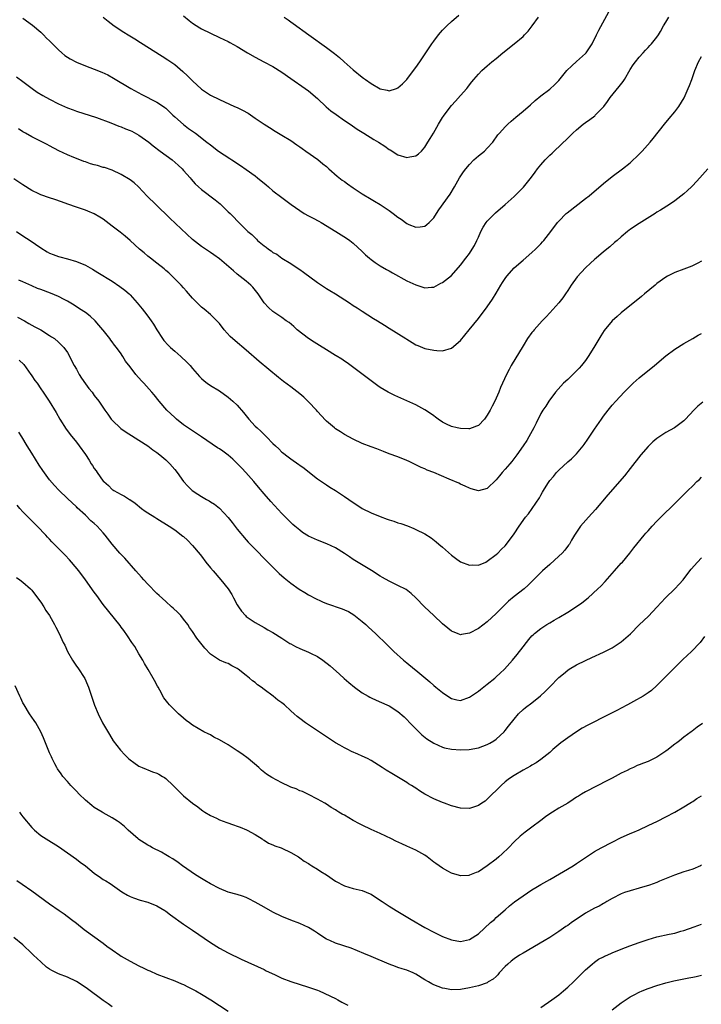
# Model space of a CAD drawing. Units: inches. Extents: x 2637000 to 2640000, y 1512000 to 1515000.
# Drawn here: x 2637542 to 2637695, y 1512940 to 1513160 of the extents above; entities that cross this region are included whole.
import ezdxf

# ---------------------------------------------------------------- set-up
doc = ezdxf.new("R2010")
doc.units = ezdxf.units.IN
doc.header["$MEASUREMENT"] = 0
doc.layers.add('LD26371512_10ft', color=81, linetype='Continuous')

msp = doc.modelspace()

# ---------------------------------------------------------------- linework, layer by layer
at = {"layer": 'LD26371512_10ft'}
for points, elevation in [([(2637560.99, 1513160.99), (2637562.09, 1513160.09), (2637563.45, 1513159), (2637565.6, 1513157.6), (2637566.56, 1513157), (2637568.09, 1513156.09), (2637569.33, 1513155.33), (2637574.23, 1513152.23), (2637575.44, 1513151.44), (2637577, 1513150.34), (2637578.81, 1513148.81), (2637579.86, 1513147.86), (2637581, 1513146.68), (2637583, 1513144.85), (2637584.11, 1513144.11), (2637585, 1513143.49), (2637587, 1513142.51), (2637590.38, 1513141), (2637591, 1513140.75), (2637592.18, 1513140.18), (2637593.45, 1513139.45), (2637595, 1513138.36), (2637597, 1513136.99), (2637598.25, 1513136.25), (2637599.47, 1513135.47), (2637601, 1513134.58), (2637603, 1513133.34), (2637604.37, 1513132.37), (2637605, 1513131.96), (2637605.54, 1513131.54), (2637606.34, 1513131), (2637609.07, 1513129.07), (2637610.16, 1513128.16), (2637611, 1513127.5), (2637611.54, 1513127), (2637613.4, 1513125.4), (2637614.51, 1513124.51), (2637615, 1513124.19), (2637615.68, 1513123.68), (2637617, 1513122.74), (2637619, 1513121.4), (2637621, 1513120.2), (2637621.76, 1513119.76), (2637623.01, 1513119.01), (2637625, 1513117.67), (2637625.92, 1513117), (2637627, 1513116.16), (2637627.72, 1513115.72), (2637629, 1513114.76), (2637629.44, 1513114.56), (2637631, 1513113.92), (2637632, 1513114), (2637633, 1513114.21), (2637633.46, 1513114.54), (2637634, 1513115), (2637635, 1513116.02), (2637635.66, 1513117), (2637636.18, 1513117.82), (2637638.68, 1513121.32), (2637639.67, 1513123), (2637640.8, 1513125), (2637641.69, 1513126.31), (2637642.18, 1513127), (2637643, 1513128.01), (2637643.96, 1513129), (2637644.5, 1513129.5), (2637645, 1513129.93), (2637646.35, 1513131), (2637647, 1513131.62), (2637648.21, 1513133), (2637649.39, 1513134.61), (2637649.71, 1513135), (2637651, 1513136.45), (2637651.58, 1513137), (2637652.33, 1513137.67), (2637653.4, 1513138.6), (2637655, 1513139.92), (2637656.66, 1513141.34), (2637657.71, 1513142.29), (2637659, 1513143.32), (2637661, 1513144.86), (2637662.13, 1513145.87), (2637663, 1513146.8), (2637664.83, 1513149), (2637665.91, 1513150.09), (2637667, 1513151.02), (2637669, 1513152.85), (2637669.14, 1513153), (2637669.9, 1513154.1), (2637670.48, 1513155), (2637671.48, 1513157), (2637671.97, 1513158.03), (2637674.63, 1513163)], 9000), ([(2637543, 1513160.76), (2637545.14, 1513159.14), (2637547, 1513157.58), (2637547.64, 1513157), (2637548.3, 1513156.3), (2637549, 1513155.67), (2637551, 1513153.65), (2637551.76, 1513153), (2637552.41, 1513152.41), (2637553, 1513151.99), (2637553.6, 1513151.6), (2637555, 1513150.86), (2637557, 1513150.06), (2637559, 1513149.34), (2637560.67, 1513148.67), (2637562.02, 1513148.02), (2637563.31, 1513147.31), (2637567.2, 1513145), (2637569.65, 1513143.65), (2637573, 1513141.94), (2637573.58, 1513141.58), (2637574.76, 1513140.76), (2637575, 1513140.56), (2637575.81, 1513139.8), (2637576.61, 1513139), (2637577, 1513138.64), (2637578.94, 1513136.94), (2637580.07, 1513136.07), (2637581.67, 1513135), (2637584.22, 1513133), (2637585, 1513132.35), (2637586.78, 1513131), (2637589.33, 1513129.33), (2637589.8, 1513129), (2637591.74, 1513127.74), (2637593, 1513126.85), (2637595, 1513125.42), (2637595.56, 1513125), (2637596.36, 1513124.36), (2637597, 1513123.8), (2637597.45, 1513123.45), (2637597.99, 1513123), (2637599, 1513122.11), (2637601, 1513120.56), (2637601.92, 1513119.92), (2637603.09, 1513119), (2637605, 1513117.65), (2637606.01, 1513117), (2637607, 1513116.47), (2637607.98, 1513115.98), (2637609.28, 1513115.28), (2637609.78, 1513115), (2637613.1, 1513113), (2637615.5, 1513111.5), (2637616.23, 1513111), (2637617, 1513110.39), (2637619, 1513108.48), (2637619.73, 1513107.73), (2637620.59, 1513107), (2637621, 1513106.69), (2637621.93, 1513106.07), (2637623, 1513105.33), (2637624.46, 1513104.46), (2637625, 1513104.18), (2637625.74, 1513103.74), (2637629, 1513101.96), (2637629.67, 1513101.67), (2637631, 1513101.02), (2637632.56, 1513100.56), (2637633, 1513100.39), (2637634.52, 1513100.52), (2637635, 1513100.54), (2637636.61, 1513101.39), (2637637, 1513101.58), (2637639, 1513103.17), (2637641, 1513105.48), (2637642.18, 1513107), (2637643, 1513108.09), (2637643.65, 1513109), (2637644.12, 1513109.88), (2637644.69, 1513111), (2637645, 1513111.74), (2637645.57, 1513113), (2637646.06, 1513113.94), (2637646.77, 1513115), (2637647, 1513115.3), (2637648.84, 1513117.16), (2637651, 1513119.02), (2637653, 1513120.84), (2637654.1, 1513121.9), (2637655.09, 1513122.91), (2637656.88, 1513125.12), (2637657.75, 1513126.25), (2637658.27, 1513127), (2637659, 1513127.89), (2637659.98, 1513129), (2637661, 1513130.05), (2637661.5, 1513130.5), (2637661.98, 1513131), (2637665, 1513133.9), (2637665.57, 1513134.43), (2637666.15, 1513135), (2637667, 1513135.77), (2637668.47, 1513137), (2637669, 1513137.4), (2637669.95, 1513138.05), (2637671.09, 1513138.91), (2637671.19, 1513139), (2637673, 1513140.87), (2637673.11, 1513141), (2637673.92, 1513142.08), (2637674.52, 1513143), (2637676.54, 1513145.46), (2637677.41, 1513146.59), (2637677.71, 1513147), (2637679, 1513149.22), (2637679.67, 1513150.33), (2637680.18, 1513151), (2637681, 1513152.03), (2637681.89, 1513153), (2637682.44, 1513153.56), (2637683, 1513154.17), (2637683.41, 1513154.59), (2637683.77, 1513155), (2637685, 1513156.46), (2637685.34, 1513157), (2637685.76, 1513157.76), (2637686.49, 1513159), (2637687, 1513159.83), (2637687.67, 1513161)], 9010), ([(2637579, 1513161.29), (2637580.22, 1513160.22), (2637581, 1513159.64), (2637582.61, 1513158.61), (2637583, 1513158.37), (2637585, 1513157.37), (2637587, 1513156.44), (2637587.99, 1513155.99), (2637589, 1513155.48), (2637589.33, 1513155.33), (2637591, 1513154.4), (2637593.28, 1513153), (2637595, 1513152.04), (2637596.94, 1513151), (2637599, 1513149.93), (2637601, 1513148.63), (2637603, 1513147.21), (2637606.24, 1513145), (2637607, 1513144.45), (2637609, 1513142.72), (2637610.92, 1513140.92), (2637611.98, 1513139.98), (2637613.14, 1513139.14), (2637615, 1513137.84), (2637616.26, 1513137), (2637617.88, 1513135.88), (2637619.34, 1513135), (2637621.59, 1513133.59), (2637622.65, 1513133), (2637624.05, 1513132.05), (2637625, 1513131.37), (2637625.24, 1513131.24), (2637627, 1513130.13), (2637629, 1513129.52), (2637629.68, 1513129.68), (2637631, 1513129.89), (2637631.63, 1513130.37), (2637632.26, 1513131), (2637633, 1513131.86), (2637633.72, 1513133), (2637634.18, 1513133.82), (2637634.93, 1513135), (2637636.11, 1513137), (2637637, 1513138.47), (2637637.2, 1513138.8), (2637637.36, 1513139), (2637639, 1513141.17), (2637639.87, 1513142.13), (2637641, 1513143.43), (2637642.4, 1513145), (2637642.68, 1513145.32), (2637643, 1513145.78), (2637643.53, 1513146.47), (2637644, 1513147), (2637645, 1513148.23), (2637645.75, 1513149), (2637647, 1513150.08), (2637647.47, 1513150.53), (2637648.04, 1513151), (2637649, 1513151.74), (2637650.48, 1513153), (2637653.02, 1513155), (2637655, 1513156.66), (2637655.37, 1513157), (2637656.15, 1513157.85), (2637657.08, 1513159), (2637658.49, 1513161)], 8990), ([(2637601.49, 1513161), (2637602.38, 1513160.38), (2637603, 1513159.9), (2637603.53, 1513159.53), (2637607.02, 1513157), (2637611, 1513154.16), (2637612.81, 1513152.81), (2637613.91, 1513151.91), (2637614.98, 1513150.98), (2637617, 1513149.15), (2637619, 1513147.5), (2637619.3, 1513147.3), (2637619.7, 1513147), (2637621, 1513146.08), (2637623, 1513144.94), (2637624.6, 1513144.6), (2637625, 1513144.47), (2637626.68, 1513145), (2637627, 1513145.12), (2637627.98, 1513146.02), (2637629, 1513147.04), (2637630.5, 1513149), (2637631, 1513149.68), (2637631.91, 1513151), (2637633.24, 1513153), (2637634.59, 1513155), (2637635, 1513155.56), (2637636.09, 1513157), (2637636.5, 1513157.5), (2637637, 1513158.07), (2637637.93, 1513159), (2637639, 1513159.97), (2637640.62, 1513161.38)], 8980), ([(2637541.57, 1513147.57), (2637543, 1513146.56), (2637545.08, 1513145), (2637546.21, 1513144.21), (2637547.45, 1513143.45), (2637549, 1513142.58), (2637551, 1513141.57), (2637553, 1513140.69), (2637554.25, 1513140.25), (2637555, 1513139.95), (2637559.49, 1513138.51), (2637562.67, 1513137.33), (2637564.53, 1513136.53), (2637565, 1513136.42), (2637565.99, 1513135.99), (2637567, 1513135.62), (2637567.43, 1513135.43), (2637569, 1513134.56), (2637571.2, 1513133), (2637572.19, 1513132.19), (2637573.73, 1513131), (2637576.4, 1513129), (2637577.8, 1513127.8), (2637578.7, 1513127), (2637579, 1513126.64), (2637580.48, 1513125), (2637580.7, 1513124.7), (2637581.62, 1513123.62), (2637582.33, 1513123), (2637583, 1513122.38), (2637586.05, 1513120.05), (2637587.15, 1513119.15), (2637589, 1513117.42), (2637589.4, 1513117), (2637590.23, 1513116.23), (2637591, 1513115.35), (2637591.34, 1513115), (2637593.38, 1513113), (2637594.29, 1513112.29), (2637595, 1513111.53), (2637595.3, 1513111.3), (2637595.57, 1513111), (2637597, 1513109.79), (2637597.48, 1513109.48), (2637598.02, 1513109), (2637598.62, 1513108.62), (2637599, 1513108.31), (2637599.88, 1513107.88), (2637601, 1513107.04), (2637603, 1513105.82), (2637604.19, 1513105), (2637605, 1513104.48), (2637605.86, 1513103.86), (2637609, 1513101.56), (2637610.51, 1513100.51), (2637611, 1513100.19), (2637611.76, 1513099.76), (2637613, 1513099), (2637616.14, 1513097), (2637617, 1513096.4), (2637617.86, 1513095.86), (2637619, 1513095.12), (2637621.54, 1513093.54), (2637622.38, 1513093), (2637624, 1513092), (2637625, 1513091.35), (2637628.79, 1513089), (2637629, 1513088.86), (2637630.17, 1513088.17), (2637631, 1513087.65), (2637631.47, 1513087.47), (2637633, 1513086.82), (2637635, 1513086.39), (2637635.67, 1513086.33), (2637637, 1513086.29), (2637639, 1513086.85), (2637641, 1513088.55), (2637642.96, 1513091), (2637645, 1513093.49), (2637647, 1513096.1), (2637648.19, 1513097.81), (2637649, 1513099.16), (2637650.04, 1513101), (2637650.4, 1513101.6), (2637651, 1513102.48), (2637651.4, 1513103), (2637653, 1513104.82), (2637655, 1513106.56), (2637657, 1513108.26), (2637657.78, 1513109), (2637658.39, 1513109.61), (2637659, 1513110.26), (2637659.36, 1513110.64), (2637659.67, 1513111), (2637661.21, 1513113), (2637662.7, 1513115), (2637663, 1513115.33), (2637664.69, 1513117), (2637664.86, 1513117.14), (2637669, 1513120.34), (2637669.81, 1513121), (2637673, 1513123.71), (2637675, 1513125.27), (2637677.29, 1513127), (2637679, 1513128.39), (2637679.68, 1513129), (2637680.36, 1513129.64), (2637681.36, 1513130.64), (2637681.7, 1513131), (2637683.5, 1513133), (2637684.17, 1513133.83), (2637686.65, 1513137), (2637687.74, 1513138.26), (2637689, 1513139.76), (2637689.88, 1513141), (2637691.07, 1513142.93), (2637692.01, 1513145), (2637692.31, 1513145.69), (2637692.78, 1513147), (2637693.44, 1513149), (2637694.29, 1513151), (2637695, 1513152.19)], 9020), ([(2637696.38, 1513127), (2637694.62, 1513125), (2637693, 1513123.25), (2637692.74, 1513123), (2637691.81, 1513122.19), (2637691, 1513121.4), (2637689, 1513119.82), (2637687.79, 1513119), (2637685.76, 1513117.76), (2637685, 1513117.29), (2637684.57, 1513117), (2637681, 1513114.81), (2637679.93, 1513114.07), (2637679, 1513113.45), (2637678.74, 1513113.26), (2637678.4, 1513113), (2637677, 1513111.77), (2637676.05, 1513111), (2637675.51, 1513110.49), (2637674.44, 1513109.56), (2637673, 1513108.4), (2637671.37, 1513107), (2637671, 1513106.71), (2637670.14, 1513105.86), (2637669, 1513104.85), (2637667.16, 1513102.84), (2637665.82, 1513101), (2637665, 1513099.76), (2637664.52, 1513099), (2637663.89, 1513098.11), (2637663.02, 1513097), (2637661, 1513094.76), (2637660.15, 1513093.85), (2637659.31, 1513093), (2637657.52, 1513091), (2637657.29, 1513090.71), (2637657, 1513090.37), (2637656.04, 1513089), (2637655, 1513087.42), (2637652.36, 1513083), (2637651.87, 1513082.13), (2637651.31, 1513081), (2637650.41, 1513079), (2637649.94, 1513078.06), (2637649.58, 1513077), (2637648.7, 1513075), (2637648.1, 1513073.9), (2637647.66, 1513073), (2637647, 1513071.85), (2637646.35, 1513071), (2637645, 1513069.58), (2637644.62, 1513069.38), (2637643.61, 1513069), (2637643, 1513068.82), (2637642.84, 1513068.84), (2637641, 1513068.85), (2637640.27, 1513069), (2637639, 1513069.34), (2637637.89, 1513069.89), (2637637, 1513070.34), (2637636.01, 1513071), (2637635.44, 1513071.44), (2637635, 1513071.73), (2637634.27, 1513072.27), (2637633, 1513073.08), (2637631, 1513074.16), (2637629, 1513075.07), (2637626.28, 1513076.28), (2637624.83, 1513077), (2637623, 1513078.1), (2637622.46, 1513078.46), (2637621, 1513079.57), (2637615.61, 1513083.61), (2637615, 1513083.98), (2637614.41, 1513084.41), (2637613.17, 1513085.17), (2637613, 1513085.26), (2637611, 1513086.47), (2637609.44, 1513087.44), (2637608.21, 1513088.21), (2637607, 1513089.04), (2637604.46, 1513091), (2637603.69, 1513091.69), (2637602.6, 1513092.6), (2637601.99, 1513093), (2637601, 1513093.72), (2637599, 1513095.1), (2637598, 1513096), (2637597.01, 1513097), (2637595.67, 1513099), (2637595.39, 1513099.39), (2637594.53, 1513100.53), (2637594.03, 1513101), (2637593, 1513101.87), (2637591, 1513103.47), (2637590.2, 1513104.2), (2637587, 1513106.83), (2637585.75, 1513107.75), (2637585, 1513108.25), (2637584.57, 1513108.57), (2637583, 1513109.64), (2637581, 1513111.23), (2637575.95, 1513115.95), (2637572.79, 1513119), (2637570.87, 1513120.87), (2637568.89, 1513123), (2637567.89, 1513123.89), (2637567, 1513124.53), (2637565, 1513125.73), (2637563, 1513126.69), (2637561.3, 1513127.3), (2637561, 1513127.34), (2637559.73, 1513127.73), (2637559, 1513127.9), (2637558.16, 1513128.16), (2637557, 1513128.58), (2637556.67, 1513128.67), (2637555, 1513129.32), (2637554.43, 1513129.57), (2637553, 1513130.11), (2637551.06, 1513131.06), (2637549, 1513132.19), (2637548.47, 1513132.47), (2637545, 1513134.15), (2637543.57, 1513135), (2637543, 1513135.31), (2637541.99, 1513135.99)], 9030), ([(2637695, 1513106.33), (2637694.14, 1513105.86), (2637692.78, 1513105.22), (2637691, 1513104.59), (2637689, 1513103.84), (2637687.38, 1513103), (2637687, 1513102.78), (2637685, 1513101.32), (2637684.6, 1513101), (2637682.19, 1513099), (2637681.55, 1513098.45), (2637677, 1513094.75), (2637676.05, 1513093.95), (2637674.98, 1513093.02), (2637673.15, 1513090.85), (2637672.39, 1513089.61), (2637670.86, 1513087), (2637669.61, 1513085), (2637669, 1513084.14), (2637668.12, 1513083), (2637667.58, 1513082.42), (2637666.58, 1513081.42), (2637665, 1513079.89), (2637664.1, 1513079), (2637662.31, 1513077), (2637660.75, 1513075), (2637660.08, 1513073.92), (2637659.44, 1513073), (2637659, 1513072.24), (2637657.92, 1513070.08), (2637657.42, 1513069), (2637656.34, 1513067), (2637655.82, 1513066.18), (2637655.02, 1513065), (2637653.6, 1513063), (2637652.49, 1513061.51), (2637652.05, 1513061), (2637651, 1513059.75), (2637650.3, 1513059), (2637649.7, 1513058.3), (2637649, 1513057.36), (2637647, 1513055.49), (2637645, 1513054.96), (2637643.4, 1513055.4), (2637643, 1513055.52), (2637642.01, 1513056.01), (2637641, 1513056.45), (2637640.63, 1513056.64), (2637638.47, 1513057.53), (2637635, 1513059), (2637633.57, 1513059.57), (2637633, 1513059.82), (2637632.19, 1513060.19), (2637630.54, 1513061), (2637629.47, 1513061.47), (2637629, 1513061.7), (2637627, 1513062.51), (2637625, 1513063.25), (2637623.76, 1513063.76), (2637623, 1513064.01), (2637622.3, 1513064.3), (2637621, 1513064.75), (2637619, 1513065.53), (2637617, 1513066.47), (2637616.03, 1513067), (2637615, 1513067.57), (2637614.13, 1513068.13), (2637613, 1513068.82), (2637612.76, 1513069), (2637611, 1513070.5), (2637610.75, 1513070.75), (2637609, 1513072.66), (2637608.72, 1513073), (2637607, 1513074.85), (2637605.91, 1513075.91), (2637605, 1513076.66), (2637603, 1513078.19), (2637601.39, 1513079.39), (2637600.27, 1513080.27), (2637595.91, 1513083.91), (2637593, 1513086.45), (2637590.52, 1513088.52), (2637589.46, 1513089.46), (2637588.06, 1513091), (2637587, 1513092.4), (2637586.45, 1513093), (2637585, 1513094.44), (2637583.6, 1513095.6), (2637583, 1513096.05), (2637582.52, 1513096.52), (2637581, 1513098.07), (2637579.65, 1513099.65), (2637579, 1513100.35), (2637578.42, 1513101), (2637576.43, 1513103), (2637575.7, 1513103.7), (2637575, 1513104.27), (2637574.61, 1513104.61), (2637573, 1513105.91), (2637571.57, 1513107), (2637571.27, 1513107.27), (2637571, 1513107.49), (2637570.19, 1513108.19), (2637569.15, 1513109), (2637567, 1513110.96), (2637565.92, 1513111.92), (2637564.81, 1513112.81), (2637563, 1513114.2), (2637561, 1513115.71), (2637560.22, 1513116.22), (2637559, 1513116.97), (2637557.56, 1513117.56), (2637557, 1513117.78), (2637555, 1513118.44), (2637553.09, 1513119.09), (2637551.63, 1513119.63), (2637550.15, 1513120.15), (2637549, 1513120.52), (2637547, 1513121.22), (2637546.56, 1513121.44), (2637545, 1513122.16), (2637543, 1513123.45), (2637541, 1513124.77)], 9040), ([(2637541.58, 1513113), (2637543, 1513112.04), (2637544.67, 1513111), (2637547, 1513109.31), (2637548.44, 1513108.44), (2637549, 1513108.14), (2637549.82, 1513107.82), (2637551, 1513107.4), (2637551.31, 1513107.31), (2637553, 1513106.88), (2637555, 1513106.3), (2637557, 1513105.43), (2637558.57, 1513104.57), (2637559.82, 1513103.82), (2637563, 1513101.83), (2637564.7, 1513100.7), (2637565.85, 1513099.85), (2637566.79, 1513099), (2637567, 1513098.78), (2637568.61, 1513097), (2637569.71, 1513095.71), (2637570.27, 1513095), (2637571, 1513094.03), (2637571.72, 1513093), (2637572.23, 1513092.23), (2637573, 1513090.95), (2637574.29, 1513089), (2637574.6, 1513088.6), (2637575.52, 1513087.52), (2637576.06, 1513087), (2637577, 1513086.17), (2637578.4, 1513085), (2637579.75, 1513083.75), (2637580.46, 1513083), (2637581, 1513082.33), (2637582.56, 1513080.56), (2637583, 1513080.1), (2637583.57, 1513079.57), (2637584.31, 1513079), (2637585, 1513078.51), (2637587, 1513077.3), (2637589, 1513075.91), (2637590.03, 1513075), (2637591, 1513074.08), (2637592.43, 1513072.43), (2637593.57, 1513071), (2637595, 1513069.43), (2637595.44, 1513069), (2637596.28, 1513068.28), (2637597, 1513067.52), (2637597.29, 1513067.29), (2637597.56, 1513067), (2637599, 1513065.53), (2637599.55, 1513065), (2637600.32, 1513064.32), (2637601, 1513063.62), (2637601.36, 1513063.36), (2637601.8, 1513063), (2637603, 1513062.09), (2637604.83, 1513060.83), (2637605, 1513060.68), (2637605.98, 1513059.98), (2637607.18, 1513059), (2637609, 1513057.65), (2637610.55, 1513056.55), (2637611, 1513056.29), (2637611.76, 1513055.76), (2637613, 1513055), (2637615, 1513053.7), (2637617, 1513052.35), (2637617.82, 1513051.82), (2637619, 1513051.01), (2637621, 1513049.99), (2637623, 1513049.16), (2637624.61, 1513048.61), (2637625, 1513048.45), (2637626.11, 1513048.12), (2637627, 1513047.79), (2637627.61, 1513047.61), (2637629.1, 1513047.1), (2637630.53, 1513046.53), (2637631, 1513046.31), (2637633, 1513045.3), (2637634.42, 1513044.42), (2637635.55, 1513043.55), (2637636.16, 1513043), (2637637, 1513042.3), (2637639, 1513040.5), (2637639.85, 1513039.85), (2637641.03, 1513039.03), (2637643, 1513038.28), (2637643.66, 1513038.34), (2637645, 1513038.32), (2637646.64, 1513039), (2637647, 1513039.16), (2637649, 1513040.66), (2637649.39, 1513041), (2637650.16, 1513041.84), (2637651, 1513042.65), (2637651.31, 1513043), (2637653, 1513045.27), (2637654.14, 1513047), (2637655.58, 1513049), (2637656.21, 1513049.79), (2637658.66, 1513053.34), (2637659, 1513053.99), (2637659.4, 1513054.6), (2637659.62, 1513055), (2637660.57, 1513056.57), (2637661, 1513057.22), (2637661.84, 1513058.16), (2637662.47, 1513059), (2637663, 1513059.58), (2637665, 1513061.41), (2637665.87, 1513062.13), (2637667, 1513063.2), (2637668.49, 1513065), (2637668.71, 1513065.29), (2637669.52, 1513066.48), (2637671, 1513068.73), (2637672.56, 1513071), (2637673, 1513071.63), (2637674.08, 1513073), (2637675, 1513074.13), (2637675.77, 1513075), (2637677.64, 1513077), (2637679, 1513078.38), (2637679.66, 1513079), (2637681, 1513080.21), (2637684.48, 1513083), (2637687, 1513085.15), (2637689, 1513086.68), (2637691, 1513087.91), (2637693, 1513089.02), (2637694.23, 1513089.77), (2637695, 1513090.17)], 9050), ([(2637695.24, 1513074.76), (2637694.15, 1513073.85), (2637693.25, 1513073), (2637691.4, 1513071), (2637691, 1513070.63), (2637688.93, 1513069.07), (2637687, 1513067.96), (2637685, 1513066.66), (2637684.1, 1513065.9), (2637683, 1513064.86), (2637681.41, 1513063), (2637679, 1513059.93), (2637677.69, 1513058.31), (2637673.99, 1513054.01), (2637671.25, 1513050.75), (2637669.65, 1513049), (2637667.87, 1513047), (2637666.53, 1513045), (2637665.86, 1513043.86), (2637665.38, 1513043), (2637665.22, 1513042.78), (2637664.35, 1513041.65), (2637663.76, 1513041), (2637663, 1513040.28), (2637661, 1513038.45), (2637659.36, 1513037), (2637656.18, 1513033.82), (2637655.24, 1513033), (2637653, 1513031.31), (2637651.74, 1513030.26), (2637650.46, 1513029), (2637649, 1513027.47), (2637647, 1513025.61), (2637645, 1513024.11), (2637643, 1513023.07), (2637641.21, 1513022.79), (2637641, 1513022.73), (2637640.34, 1513023), (2637639.37, 1513023.37), (2637639, 1513023.54), (2637638.19, 1513024.19), (2637637, 1513025.19), (2637635.02, 1513027.02), (2637633.97, 1513027.97), (2637632.93, 1513028.93), (2637630.98, 1513030.98), (2637629.97, 1513031.97), (2637628.83, 1513032.83), (2637627, 1513033.75), (2637625, 1513034.69), (2637623.53, 1513035.53), (2637623, 1513035.86), (2637621.09, 1513037.09), (2637617, 1513039.59), (2637616.15, 1513040.15), (2637615, 1513040.92), (2637613, 1513042.18), (2637611.1, 1513043.1), (2637609, 1513043.88), (2637607, 1513044.78), (2637605.64, 1513045.64), (2637605, 1513046.09), (2637603.92, 1513047), (2637603.43, 1513047.43), (2637602.42, 1513048.42), (2637601, 1513049.89), (2637598.54, 1513052.54), (2637597, 1513054.27), (2637595.74, 1513055.74), (2637594.7, 1513057), (2637592.96, 1513059), (2637592, 1513060), (2637591.1, 1513061), (2637590.02, 1513062.02), (2637589, 1513062.95), (2637587.8, 1513063.8), (2637587, 1513064.34), (2637586.59, 1513064.59), (2637583.01, 1513067.01), (2637581, 1513068.33), (2637579, 1513069.74), (2637577.4, 1513071), (2637577, 1513071.35), (2637575.25, 1513073), (2637573.49, 1513075), (2637572.4, 1513076.4), (2637571.89, 1513077), (2637570.12, 1513079), (2637569.57, 1513079.57), (2637568.3, 1513081), (2637567, 1513082.72), (2637565.98, 1513083.98), (2637565.37, 1513085), (2637565.21, 1513085.21), (2637565, 1513085.57), (2637563.97, 1513087), (2637563.51, 1513087.51), (2637563, 1513088.27), (2637562.67, 1513088.67), (2637562.49, 1513089), (2637561, 1513090.87), (2637560.91, 1513091), (2637560.05, 1513092.05), (2637559.21, 1513093), (2637558.06, 1513094.06), (2637557, 1513094.82), (2637555.71, 1513095.71), (2637554.48, 1513096.48), (2637553, 1513097.38), (2637552.24, 1513097.76), (2637551, 1513098.42), (2637549.18, 1513099.18), (2637547, 1513099.97), (2637546.26, 1513100.26), (2637545, 1513100.82), (2637543, 1513101.74), (2637542.12, 1513102.12)], 9060), ([(2637541.8, 1513093.8), (2637543.35, 1513093), (2637544.37, 1513092.37), (2637545, 1513092.05), (2637545.67, 1513091.67), (2637547, 1513091), (2637549, 1513089.71), (2637549.41, 1513089.41), (2637550.06, 1513089), (2637551, 1513088.21), (2637551.61, 1513087.61), (2637552.19, 1513087), (2637553, 1513085.93), (2637554.5, 1513083), (2637555, 1513082.16), (2637555.6, 1513081), (2637556.15, 1513080.15), (2637557, 1513078.88), (2637557.81, 1513077.81), (2637558.49, 1513077), (2637559, 1513076.25), (2637560.04, 1513075), (2637561.38, 1513073), (2637562.06, 1513072.06), (2637562.77, 1513071), (2637563, 1513070.74), (2637564.92, 1513068.92), (2637566.1, 1513068.1), (2637567.32, 1513067.32), (2637569, 1513066.3), (2637571, 1513065), (2637572.14, 1513064.14), (2637573, 1513063.55), (2637573.7, 1513063), (2637575, 1513061.88), (2637575.9, 1513061), (2637577, 1513059.71), (2637577.56, 1513059), (2637579.01, 1513057), (2637579.97, 1513055.97), (2637580.95, 1513055), (2637582.21, 1513054.21), (2637583, 1513053.65), (2637584.14, 1513053), (2637584.71, 1513052.71), (2637585, 1513052.5), (2637585.94, 1513051.94), (2637587.04, 1513051.04), (2637588.96, 1513048.96), (2637589.85, 1513047.85), (2637591, 1513046.35), (2637593, 1513043.99), (2637593.47, 1513043.47), (2637595, 1513041.88), (2637597.41, 1513039.41), (2637597.84, 1513039), (2637598.41, 1513038.41), (2637600.43, 1513036.43), (2637601.48, 1513035.48), (2637603, 1513034.26), (2637604.91, 1513032.91), (2637606.14, 1513032.14), (2637607, 1513031.68), (2637607.43, 1513031.43), (2637608.25, 1513031), (2637610.08, 1513030.08), (2637611, 1513029.73), (2637614.5, 1513028.5), (2637615, 1513028.31), (2637615.89, 1513027.89), (2637617.14, 1513027.14), (2637619, 1513025.68), (2637619.84, 1513025), (2637620.43, 1513024.43), (2637622, 1513023), (2637622.49, 1513022.49), (2637624.03, 1513021), (2637624.5, 1513020.5), (2637626.08, 1513019), (2637628.27, 1513017), (2637629, 1513016.42), (2637630.71, 1513015), (2637631, 1513014.78), (2637634.15, 1513012.15), (2637635, 1513011.38), (2637635.5, 1513011), (2637637, 1513009.76), (2637638.17, 1513009), (2637639, 1513008.42), (2637640.17, 1513008.17), (2637641, 1513008.01), (2637643, 1513008.73), (2637644.33, 1513009.67), (2637645, 1513010.07), (2637645.51, 1513010.49), (2637647, 1513011.62), (2637648.67, 1513013), (2637649, 1513013.29), (2637649.9, 1513014.1), (2637650.84, 1513015), (2637652.66, 1513017), (2637653.7, 1513018.3), (2637655, 1513020.04), (2637655.75, 1513021), (2637656.32, 1513021.68), (2637657, 1513022.45), (2637657.27, 1513022.73), (2637657.57, 1513023), (2637659, 1513024.13), (2637660.32, 1513025), (2637661, 1513025.41), (2637662.01, 1513025.99), (2637663, 1513026.6), (2637665, 1513027.79), (2637666.98, 1513029.02), (2637668.17, 1513029.83), (2637669.61, 1513031), (2637671.76, 1513033), (2637672.39, 1513033.61), (2637673.36, 1513034.64), (2637675.49, 1513037), (2637677, 1513038.72), (2637677.26, 1513039), (2637678.91, 1513041), (2637679.84, 1513042.16), (2637682.16, 1513045), (2637682.54, 1513045.46), (2637683, 1513045.95), (2637683.92, 1513047), (2637685, 1513048.13), (2637686.42, 1513049.58), (2637687, 1513050.15), (2637687.91, 1513051), (2637689, 1513052.11), (2637691.46, 1513054.54), (2637691.89, 1513055), (2637693, 1513056.06), (2637693.94, 1513057), (2637694.51, 1513057.49), (2637695, 1513057.99)], 9070), ([(2637542.15, 1513084.15), (2637543.2, 1513083.2), (2637544.81, 1513081), (2637544.87, 1513080.87), (2637545, 1513080.7), (2637545.65, 1513079.65), (2637546.18, 1513079), (2637547, 1513077.74), (2637547.56, 1513077), (2637548.11, 1513076.11), (2637548.89, 1513075), (2637550.45, 1513072.45), (2637551.28, 1513071), (2637552.72, 1513068.72), (2637553, 1513068.37), (2637553.56, 1513067.56), (2637555, 1513065.79), (2637555.62, 1513065), (2637557.04, 1513063.04), (2637557.83, 1513061.83), (2637558.33, 1513061), (2637558.6, 1513060.6), (2637559, 1513059.94), (2637559.4, 1513059.4), (2637559.65, 1513059), (2637561, 1513057.12), (2637561.12, 1513057), (2637562.15, 1513056.15), (2637563, 1513055.22), (2637563.15, 1513055.15), (2637563.38, 1513055), (2637565, 1513054.12), (2637565.77, 1513053.77), (2637566.89, 1513053), (2637566.96, 1513052.96), (2637568.14, 1513052.14), (2637569.54, 1513051), (2637570.39, 1513050.39), (2637571, 1513049.98), (2637572.56, 1513049), (2637573, 1513048.71), (2637575.8, 1513047), (2637577, 1513046.21), (2637578.82, 1513044.82), (2637579, 1513044.68), (2637579.86, 1513043.86), (2637581, 1513042.71), (2637582.7, 1513040.7), (2637583, 1513040.31), (2637583.97, 1513039), (2637585, 1513037.7), (2637585.58, 1513037), (2637587.35, 1513035), (2637588.97, 1513033), (2637589.76, 1513031.76), (2637590.19, 1513031), (2637591, 1513029.44), (2637591.26, 1513029), (2637591.96, 1513027.96), (2637592.82, 1513027), (2637593, 1513026.83), (2637595, 1513025.46), (2637597, 1513024.34), (2637597.84, 1513023.84), (2637599, 1513023.23), (2637601, 1513021.97), (2637602.78, 1513020.78), (2637603, 1513020.67), (2637604.06, 1513020.06), (2637605, 1513019.63), (2637607, 1513018.79), (2637607.43, 1513018.57), (2637609, 1513017.81), (2637610.2, 1513017), (2637611.78, 1513015.78), (2637613.89, 1513013.89), (2637614.93, 1513012.93), (2637615.99, 1513011.99), (2637617.25, 1513011), (2637619, 1513009.75), (2637620.3, 1513009), (2637620.73, 1513008.73), (2637621, 1513008.59), (2637622.08, 1513008.08), (2637624.51, 1513007), (2637625, 1513006.77), (2637627, 1513005.54), (2637628.35, 1513004.35), (2637629, 1513003.76), (2637629.69, 1513003), (2637631, 1513001.64), (2637632.33, 1513000.33), (2637633.45, 1512999.45), (2637635, 1512998.42), (2637635.98, 1512998.02), (2637637, 1512997.54), (2637637.43, 1512997.43), (2637639, 1512997.11), (2637641, 1512996.96), (2637642.97, 1512997.03), (2637645, 1512997.41), (2637647, 1512998.16), (2637647.55, 1512998.45), (2637648.5, 1512999), (2637649, 1512999.35), (2637650.78, 1513001), (2637651, 1513001.25), (2637651.78, 1513002.22), (2637653, 1513003.82), (2637653.99, 1513005), (2637655, 1513005.97), (2637655.57, 1513006.43), (2637657, 1513007.51), (2637658.94, 1513009.06), (2637659.98, 1513010.02), (2637661, 1513011.09), (2637663, 1513013.11), (2637664.03, 1513013.97), (2637665, 1513014.79), (2637665.32, 1513015), (2637667, 1513015.98), (2637669, 1513016.97), (2637670.41, 1513017.59), (2637673, 1513018.79), (2637675, 1513019.8), (2637677, 1513021.1), (2637679.05, 1513022.95), (2637681, 1513024.92), (2637683.11, 1513026.89), (2637685, 1513028.89), (2637686.93, 1513031), (2637688.98, 1513033), (2637689.96, 1513034.04), (2637690.83, 1513035), (2637692.39, 1513037), (2637692.64, 1513037.36), (2637694.08, 1513039), (2637695, 1513039.91)], 9080), ([(2637695.66, 1513022.34), (2637694.67, 1513021), (2637692.75, 1513019), (2637690.82, 1513017.18), (2637689, 1513015.42), (2637687.78, 1513014.22), (2637685, 1513011.32), (2637683.76, 1513010.24), (2637683, 1513009.69), (2637681.88, 1513009), (2637679.77, 1513007.77), (2637678.41, 1513007), (2637677, 1513006.25), (2637676.15, 1513005.85), (2637674.51, 1513005), (2637673, 1513004.27), (2637670.57, 1513003), (2637669.52, 1513002.48), (2637668.23, 1513001.77), (2637666.99, 1513001.01), (2637665, 1512999.66), (2637663.5, 1512998.5), (2637661.71, 1512997), (2637661, 1512996.36), (2637659, 1512994.76), (2637657.93, 1512994.07), (2637657, 1512993.52), (2637656.69, 1512993.31), (2637655, 1512992.41), (2637653, 1512991.21), (2637652.67, 1512991), (2637651.7, 1512990.3), (2637651, 1512989.77), (2637650.09, 1512989), (2637647, 1512985.89), (2637646.5, 1512985.5), (2637645.8, 1512985), (2637645, 1512984.47), (2637643, 1512983.81), (2637641, 1512983.88), (2637639, 1512984.43), (2637637.44, 1512985), (2637637, 1512985.15), (2637635, 1512985.97), (2637633.05, 1512987.05), (2637631.8, 1512987.8), (2637631, 1512988.38), (2637630.61, 1512988.61), (2637630.03, 1512989), (2637629.38, 1512989.38), (2637629, 1512989.65), (2637626.75, 1512991), (2637625.64, 1512991.64), (2637624.38, 1512992.38), (2637623.49, 1512993), (2637621, 1512994.55), (2637620.16, 1512995), (2637619, 1512995.57), (2637617.98, 1512995.98), (2637616.6, 1512996.6), (2637615.78, 1512997), (2637615, 1512997.41), (2637613.97, 1512997.97), (2637613, 1512998.55), (2637611, 1512999.83), (2637609, 1513001.2), (2637606.31, 1513003), (2637605, 1513003.95), (2637604.41, 1513004.41), (2637603.74, 1513005), (2637603, 1513005.7), (2637601.57, 1513007), (2637601, 1513007.48), (2637600.1, 1513008.1), (2637599.04, 1513009), (2637597, 1513010.48), (2637596.36, 1513011), (2637595.53, 1513011.53), (2637595, 1513011.99), (2637594.4, 1513012.4), (2637593.78, 1513013), (2637593, 1513013.58), (2637591.22, 1513015), (2637591, 1513015.16), (2637589.78, 1513015.78), (2637589, 1513016.25), (2637588.45, 1513016.45), (2637587, 1513017.06), (2637585, 1513018.37), (2637583.74, 1513019.74), (2637582.83, 1513020.83), (2637581.95, 1513021.95), (2637581, 1513023.42), (2637580.34, 1513024.34), (2637579.92, 1513025), (2637579, 1513026.21), (2637578.34, 1513027), (2637577.68, 1513027.68), (2637576.67, 1513028.67), (2637576.31, 1513029), (2637575, 1513030.15), (2637573.53, 1513031.53), (2637573, 1513031.98), (2637571, 1513034.02), (2637570.09, 1513035), (2637569.59, 1513035.59), (2637568.29, 1513037), (2637565.83, 1513039.83), (2637565, 1513040.69), (2637564.75, 1513041), (2637563, 1513042.98), (2637561.43, 1513045), (2637561, 1513045.5), (2637559.64, 1513047), (2637559, 1513047.63), (2637558.25, 1513048.25), (2637557, 1513049.47), (2637555.16, 1513051.16), (2637555, 1513051.34), (2637553, 1513053.22), (2637551.09, 1513055.09), (2637550.12, 1513056.12), (2637549, 1513057.42), (2637547.48, 1513059.48), (2637546.68, 1513060.68), (2637545, 1513063.36), (2637544, 1513065), (2637542.76, 1513067), (2637542.07, 1513068.07)], 9090), ([(2637695.18, 1513002.82), (2637693.98, 1513002.02), (2637692.85, 1513001.15), (2637692.67, 1513001), (2637691, 1512999.78), (2637690.05, 1512999), (2637689.45, 1512998.55), (2637689, 1512998.19), (2637688.31, 1512997.69), (2637687.48, 1512997), (2637687, 1512996.63), (2637685, 1512995.32), (2637684.37, 1512995), (2637683, 1512994.37), (2637682, 1512994), (2637681, 1512993.56), (2637680.59, 1512993.41), (2637679.71, 1512993), (2637679, 1512992.69), (2637678.36, 1512992.36), (2637677, 1512991.7), (2637675, 1512990.64), (2637673.91, 1512990.09), (2637669, 1512987.57), (2637668.08, 1512987), (2637667.42, 1512986.58), (2637667, 1512986.33), (2637666.2, 1512985.8), (2637665, 1512985.05), (2637663, 1512983.87), (2637661.6, 1512983), (2637661, 1512982.6), (2637660.07, 1512981.93), (2637659, 1512981.11), (2637657, 1512979.62), (2637655.45, 1512978.55), (2637654.35, 1512977.65), (2637653, 1512976.37), (2637651.73, 1512975), (2637650.34, 1512973.66), (2637649.6, 1512973), (2637649, 1512972.51), (2637647, 1512970.95), (2637645, 1512969.67), (2637644.51, 1512969.49), (2637643, 1512968.88), (2637642.85, 1512968.85), (2637641, 1512968.77), (2637640.81, 1512968.81), (2637639, 1512969.37), (2637638.18, 1512969.82), (2637637, 1512970.44), (2637636.2, 1512971), (2637635.48, 1512971.48), (2637635, 1512971.84), (2637633.53, 1512973), (2637633, 1512973.35), (2637631, 1512974.51), (2637629, 1512975.42), (2637627.88, 1512975.88), (2637626.52, 1512976.52), (2637625.56, 1512977), (2637623, 1512978.24), (2637621, 1512979.13), (2637619, 1512980.07), (2637618.38, 1512980.38), (2637617, 1512981.15), (2637615, 1512982.3), (2637614.52, 1512982.52), (2637613.78, 1512983), (2637613.3, 1512983.3), (2637613, 1512983.55), (2637612.04, 1512984.04), (2637611, 1512984.8), (2637610.6, 1512985), (2637609, 1512985.91), (2637607, 1512986.99), (2637605.59, 1512987.59), (2637605, 1512987.81), (2637604.19, 1512988.19), (2637603, 1512988.59), (2637602.74, 1512988.74), (2637601, 1512989.53), (2637598.74, 1512990.74), (2637597.54, 1512991.54), (2637596.43, 1512992.42), (2637595.84, 1512993), (2637593.46, 1512995), (2637592.03, 1512996.03), (2637591, 1512996.75), (2637589.62, 1512997.62), (2637589, 1512998.04), (2637587, 1512999.22), (2637585.8, 1512999.8), (2637585, 1513000.29), (2637584.5, 1513000.5), (2637583.56, 1513001), (2637581, 1513002.48), (2637580.28, 1513003), (2637579.55, 1513003.55), (2637579, 1513004.01), (2637577.89, 1513005), (2637577, 1513005.82), (2637575.86, 1513007), (2637575.45, 1513007.45), (2637574.6, 1513008.6), (2637573.7, 1513010.3), (2637573.3, 1513011), (2637573.18, 1513011.18), (2637572.45, 1513012.45), (2637572.2, 1513013), (2637571.07, 1513014.93), (2637570.25, 1513016.25), (2637569.86, 1513017), (2637569, 1513018.48), (2637568.05, 1513020.05), (2637567.44, 1513021), (2637566.47, 1513022.47), (2637565.63, 1513023.63), (2637565, 1513024.43), (2637564.76, 1513024.76), (2637561, 1513029.52), (2637559.53, 1513031.53), (2637559, 1513032.28), (2637557.02, 1513035.02), (2637555.5, 1513037), (2637553.87, 1513039), (2637553.46, 1513039.46), (2637552.5, 1513040.5), (2637551, 1513042.05), (2637549.51, 1513043.51), (2637549, 1513044.08), (2637548.54, 1513044.54), (2637548.13, 1513045), (2637546.24, 1513047), (2637544.18, 1513049), (2637543, 1513050.23), (2637542.3, 1513051), (2637541.73, 1513051.73)], 9100), ([(2637541.55, 1513035.55), (2637542.34, 1513035), (2637543, 1513034.48), (2637544.7, 1513033), (2637544.85, 1513032.85), (2637545, 1513032.69), (2637546.31, 1513031), (2637547, 1513030.02), (2637547.68, 1513029), (2637548.15, 1513028.15), (2637548.94, 1513027), (2637550.08, 1513025), (2637550.39, 1513024.39), (2637551.12, 1513023), (2637552.06, 1513021), (2637552.38, 1513020.38), (2637552.98, 1513019), (2637554.12, 1513017), (2637555, 1513015.71), (2637555.3, 1513015.3), (2637556.89, 1513012.89), (2637557.51, 1513011.51), (2637557.72, 1513011), (2637558.54, 1513008.54), (2637559.04, 1513006.96), (2637559.84, 1513005), (2637560.87, 1513003), (2637562.38, 1513000.38), (2637563.26, 1512999), (2637564.85, 1512996.85), (2637565.81, 1512995.81), (2637566.67, 1512995), (2637567, 1512994.72), (2637567.87, 1512994.13), (2637569, 1512993.33), (2637569.7, 1512993), (2637570.61, 1512992.61), (2637571, 1512992.47), (2637572.06, 1512992.06), (2637573, 1512991.72), (2637573.47, 1512991.47), (2637574.3, 1512991), (2637574.73, 1512990.73), (2637575, 1512990.54), (2637576.63, 1512989), (2637579, 1512986.64), (2637581, 1512984.98), (2637582.16, 1512984.16), (2637583, 1512983.52), (2637583.32, 1512983.32), (2637583.76, 1512983), (2637585, 1512982.26), (2637586.37, 1512981.63), (2637587, 1512981.31), (2637588.68, 1512980.68), (2637590.18, 1512980.18), (2637591, 1512979.85), (2637591.66, 1512979.66), (2637593.08, 1512979.08), (2637593.26, 1512979), (2637595, 1512978), (2637596.56, 1512977), (2637596.82, 1512976.82), (2637597, 1512976.74), (2637598.04, 1512976.04), (2637599, 1512975.69), (2637599.46, 1512975.46), (2637600.81, 1512975), (2637601, 1512974.92), (2637603, 1512974), (2637604.72, 1512973), (2637605, 1512972.81), (2637606.03, 1512972.03), (2637607, 1512971.48), (2637607.28, 1512971.28), (2637607.73, 1512971), (2637609, 1512970.27), (2637609.75, 1512969.75), (2637611, 1512968.94), (2637613, 1512967.56), (2637615, 1512966.53), (2637617, 1512965.93), (2637619, 1512965.45), (2637620.74, 1512964.74), (2637621, 1512964.61), (2637622, 1512964), (2637623.43, 1512963), (2637625, 1512961.97), (2637626.56, 1512961), (2637628.11, 1512960.11), (2637629.92, 1512959), (2637633, 1512957.18), (2637635, 1512956.11), (2637637, 1512955.16), (2637639, 1512954.39), (2637641, 1512954.07), (2637643, 1512954.49), (2637645, 1512955.79), (2637646.35, 1512957), (2637647.72, 1512958.28), (2637648.58, 1512959), (2637649, 1512959.39), (2637651, 1512961.15), (2637652, 1512962), (2637653.09, 1512962.91), (2637655, 1512964.26), (2637657, 1512965.59), (2637657.88, 1512966.12), (2637659, 1512966.78), (2637661, 1512967.9), (2637666.23, 1512971), (2637667, 1512971.49), (2637671, 1512974.16), (2637672.49, 1512975), (2637675, 1512976.27), (2637677, 1512977.3), (2637678.18, 1512977.82), (2637679, 1512978.2), (2637679.57, 1512978.43), (2637681, 1512979.06), (2637683, 1512979.99), (2637685.08, 1512981), (2637687, 1512981.97), (2637688.97, 1512983), (2637691, 1512984.23), (2637692.34, 1512985), (2637692.74, 1512985.26), (2637693, 1512985.42), (2637693.95, 1512986.05), (2637695, 1512986.68)], 9110), ([(2637695, 1512971.12), (2637694.76, 1512971), (2637693, 1512970.26), (2637692.08, 1512969.92), (2637691, 1512969.61), (2637688.91, 1512968.91), (2637685.53, 1512967.53), (2637685, 1512967.29), (2637683.33, 1512966.67), (2637681, 1512965.97), (2637679, 1512965.42), (2637677.76, 1512965), (2637677, 1512964.71), (2637675, 1512963.68), (2637673.78, 1512963), (2637673.31, 1512962.69), (2637673, 1512962.55), (2637672.04, 1512961.96), (2637671, 1512961.48), (2637669, 1512960.4), (2637665.77, 1512958.24), (2637665, 1512957.65), (2637664.6, 1512957.4), (2637664.07, 1512957), (2637663, 1512956.26), (2637661, 1512954.97), (2637659.77, 1512954.23), (2637655, 1512951.46), (2637654.24, 1512951), (2637653, 1512950.19), (2637652.32, 1512949.68), (2637651.58, 1512949), (2637651, 1512948.43), (2637649.69, 1512947), (2637649.39, 1512946.61), (2637649, 1512946.24), (2637648.35, 1512945.65), (2637647.23, 1512945), (2637647, 1512944.83), (2637645, 1512944.09), (2637643, 1512943.66), (2637641, 1512943.32), (2637639, 1512943.22), (2637637.5, 1512943.5), (2637637, 1512943.57), (2637635.98, 1512943.98), (2637635, 1512944.34), (2637634.56, 1512944.56), (2637633.84, 1512945), (2637633, 1512945.46), (2637631, 1512946.7), (2637630.38, 1512947), (2637629, 1512947.62), (2637627.93, 1512947.93), (2637627, 1512948.26), (2637626.43, 1512948.43), (2637625, 1512948.95), (2637621, 1512950.72), (2637619.38, 1512951.38), (2637617.97, 1512951.97), (2637616.53, 1512952.53), (2637613, 1512953.66), (2637611.75, 1512954.25), (2637611, 1512954.58), (2637609.52, 1512955.52), (2637609, 1512955.92), (2637608.33, 1512956.33), (2637607, 1512957.21), (2637605, 1512958.11), (2637603, 1512958.84), (2637601, 1512959.63), (2637599, 1512960.6), (2637597, 1512961.7), (2637595, 1512962.88), (2637593.59, 1512963.59), (2637593, 1512963.87), (2637592.18, 1512964.18), (2637591, 1512964.55), (2637589, 1512965.11), (2637587, 1512965.89), (2637585, 1512966.96), (2637583.74, 1512967.74), (2637583, 1512968.16), (2637581.65, 1512969), (2637578.78, 1512971), (2637577.77, 1512971.77), (2637576.56, 1512972.56), (2637575.79, 1512973), (2637575, 1512973.48), (2637574.03, 1512974.03), (2637572.06, 1512975), (2637571.4, 1512975.4), (2637571, 1512975.61), (2637570.16, 1512976.16), (2637569, 1512976.86), (2637568.8, 1512977), (2637566.57, 1512979), (2637565.78, 1512979.78), (2637564.66, 1512980.66), (2637564.17, 1512981), (2637563, 1512981.72), (2637561, 1512982.85), (2637560.77, 1512983), (2637559, 1512984.07), (2637558.48, 1512984.48), (2637557, 1512985.71), (2637555.64, 1512987), (2637555, 1512987.68), (2637553.71, 1512989), (2637553, 1512989.84), (2637551.98, 1512991), (2637551.56, 1512991.56), (2637550.73, 1512992.73), (2637550.58, 1512993), (2637550.17, 1512993.83), (2637549.57, 1512995), (2637549.39, 1512995.39), (2637549, 1512996.29), (2637547.63, 1512999.63), (2637547, 1513001.01), (2637545.88, 1513003), (2637545.54, 1513003.54), (2637544.51, 1513005), (2637543.26, 1513007), (2637543, 1513007.5), (2637542.52, 1513008.52), (2637542.31, 1513009), (2637541.25, 1513011.25)], 9120), ([(2637542.25, 1512983), (2637542.57, 1512982.57), (2637543, 1512981.96), (2637545, 1512979.55), (2637545.6, 1512979), (2637547, 1512977.8), (2637548.19, 1512977), (2637551, 1512975.29), (2637553, 1512973.93), (2637555, 1512972.5), (2637555.83, 1512971.83), (2637557, 1512970.96), (2637559, 1512969.38), (2637560.38, 1512968.38), (2637561, 1512967.96), (2637561.6, 1512967.6), (2637562.54, 1512967), (2637565.19, 1512965.19), (2637566.44, 1512964.44), (2637567, 1512964.12), (2637567.79, 1512963.79), (2637569.28, 1512963.28), (2637571, 1512962.84), (2637573, 1512962.04), (2637574.77, 1512961), (2637575, 1512960.85), (2637576.04, 1512960.04), (2637579, 1512957.95), (2637581, 1512956.62), (2637585, 1512953.85), (2637587, 1512952.59), (2637589, 1512951.5), (2637591.9, 1512950.1), (2637597, 1512947.76), (2637597.5, 1512947.5), (2637599.37, 1512946.63), (2637601, 1512945.84), (2637603, 1512945.06), (2637607, 1512943.86), (2637607.62, 1512943.62), (2637609, 1512943.13), (2637609.33, 1512943), (2637613, 1512941.26), (2637613.52, 1512941), (2637614.46, 1512940.46), (2637615.77, 1512939.77)], 9130), ([(2637541.68, 1512967.68), (2637542.87, 1512966.87), (2637545, 1512965.37), (2637549, 1512962.48), (2637551.16, 1512961), (2637552.24, 1512960.24), (2637553.91, 1512959), (2637555, 1512958.12), (2637556.76, 1512956.76), (2637561, 1512953.65), (2637561.82, 1512953), (2637563, 1512952.16), (2637564.68, 1512951), (2637565, 1512950.8), (2637567, 1512949.65), (2637569, 1512948.6), (2637570.09, 1512948.09), (2637571, 1512947.63), (2637571.45, 1512947.45), (2637573, 1512946.75), (2637575, 1512945.97), (2637577, 1512945.22), (2637578.55, 1512944.55), (2637579, 1512944.39), (2637579.91, 1512943.91), (2637581, 1512943.41), (2637581.74, 1512943), (2637583, 1512942.27), (2637585.11, 1512941), (2637589, 1512938.49)], 9140), ([(2637659, 1512939.28), (2637661.48, 1512941), (2637663, 1512942.14), (2637664.05, 1512943), (2637665, 1512943.8), (2637666.3, 1512945), (2637668.35, 1512947), (2637669, 1512947.68), (2637670.45, 1512949), (2637671, 1512949.43), (2637671.91, 1512950.09), (2637673, 1512950.59), (2637673.26, 1512950.74), (2637673.83, 1512951), (2637675, 1512951.5), (2637677, 1512952.32), (2637678.94, 1512953.06), (2637681, 1512953.8), (2637683, 1512954.48), (2637685, 1512955.07), (2637687.7, 1512955.7), (2637689, 1512955.95), (2637690.35, 1512956.35), (2637691, 1512956.5), (2637693.33, 1512957.33), (2637695, 1512957.96)], 9130), ([(2637563, 1512939.42), (2637562.1, 1512940.1), (2637561, 1512940.87), (2637557.49, 1512943.49), (2637556.31, 1512944.31), (2637555, 1512945.1), (2637553, 1512946.03), (2637551, 1512946.79), (2637550.56, 1512947), (2637549.52, 1512947.52), (2637549, 1512947.85), (2637548.32, 1512948.32), (2637547, 1512949.47), (2637545.39, 1512951), (2637545, 1512951.39), (2637543, 1512953.31), (2637541, 1512954.98)], 9150), ([(2637675, 1512938.73), (2637677, 1512940.33), (2637679, 1512941.67), (2637679.86, 1512942.14), (2637681, 1512942.73), (2637681.67, 1512943), (2637683, 1512943.5), (2637685, 1512944.19), (2637687, 1512944.82), (2637688.75, 1512945.25), (2637691, 1512945.69), (2637692.11, 1512945.89), (2637693, 1512946.09), (2637693.77, 1512946.23), (2637695, 1512946.52)], 9140)]:
    msp.add_lwpolyline(points, dxfattribs=dict(at, elevation=elevation))

doc.saveas('drawing.dxf')
